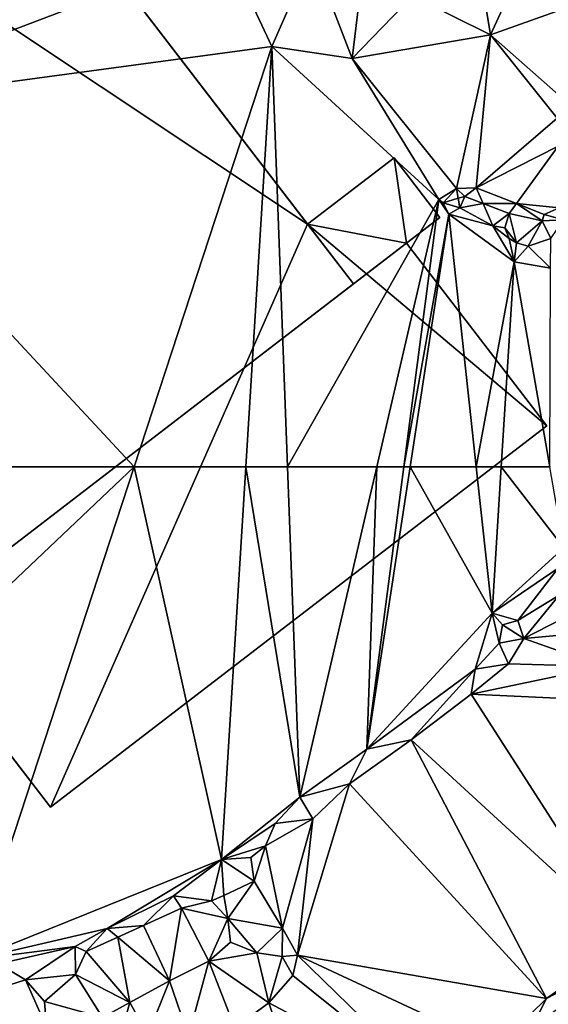
# Model space of a CAD drawing. Extents: x 575983 to 577000, y 6222000 to 6223005.
# Drawn here: x 576392 to 576435, y 6222457 to 6222536 of the extents above; entities that cross this region are included whole.
import ezdxf

# ---------------------------------------------------------------- set-up
doc = ezdxf.new("R2010")
doc.units = 0
doc.header["$MEASUREMENT"] = 0
doc.layers.add('Bygninger_Projekteret', color=85, linetype='Continuous')
doc.layers.add('Terraen', color=33, linetype='Continuous')

# ---------------------------------------------------------------- blocks, each defined once
blk = doc.blocks.new('1km_6222_576_UTM32_ACAD_1_FMEBLOCK76')
at = {"layer": 'Terraen', "color": 9, "true_color": 0xbbbbbb}
for points in [[(-62.5, 62.5, 2.251), (-62.5, 37.265, 2.48), (-35.88, 62.5, 2.127)], [(-62.5, 37.265, 2.48), (-48.847, 22.962, 2.546), (-35.88, 62.5, 2.127)], [(-35.88, 62.5, 2.127), (-48.847, 22.962, 2.546), (-28.882, 30.989, 1.284)], [(-26.924, 62.5, 1.519), (-35.88, 62.5, 2.127), (-28.882, 30.989, 1.284)], [(-26.924, 62.5, 1.519), (-28.882, 30.989, 1.284), (-22.582, 36.004, 1.125)], [(-23.571, 62.5, 1.409), (-26.924, 62.5, 1.519), (-22.582, 36.004, 1.125)], [(-16.43, 62.5, 1.838), (-23.571, 62.5, 1.409), (-22.582, 36.004, 1.125)], [(-16.43, 62.5, 1.838), (-22.582, 36.004, 1.125), (-17.225, 39.843, 1.219)], [(-13.754, 62.5, 1.836), (-17.225, 39.843, 1.219), (-7.174, 50.759, 1.89)], [(-13.754, 62.5, 1.836), (-14.26, 62.5, 1.833), (-17.225, 39.843, 1.219)], [(-14.26, 62.5, 1.833), (-16.43, 62.5, 1.838), (-17.225, 39.843, 1.219)], [(-8.451, 62.5, 2.073), (-13.754, 62.5, 1.836), (-7.174, 50.759, 1.89)], [(-6.44, 62.5, 2.307), (-8.451, 62.5, 2.073), (-7.174, 50.759, 1.89)], [(-6.44, 62.5, 2.307), (-7.174, 50.759, 1.89), (-1.409, 55.999, 2.062)], [(-2.543, 62.5, 2.297), (-6.44, 62.5, 2.307), (-1.409, 55.999, 2.062)], [(-7.174, 50.759, 1.89), (-1.884, 54.355, 2.211), (-1.409, 55.999, 2.062)], [(-7.174, 50.759, 1.89), (-5.098, 50.152, 2.198), (-1.884, 54.355, 2.211)], [(-5.098, 50.152, 2.198), (-1.799, 52.193, 2.56), (-1.884, 54.355, 2.211)], [(-5.098, 50.152, 2.198), (-4.623, 48.73, 2.162), (-1.799, 52.193, 2.56)], [(-4.623, 48.73, 2.162), (-0.553, 50.808, 2.612), (-1.799, 52.193, 2.56)], [(-17.225, 39.843, 1.219), (-8.53, 46.254, 1.5), (-7.174, 50.759, 1.89)], [(-8.53, 46.254, 1.5), (-6.599, 48.343, 1.535), (-7.174, 50.759, 1.89)], [(-6.329, 49.825, 1.622), (-5.098, 50.152, 2.198), (-7.174, 50.759, 1.89)], [(-6.599, 48.343, 1.535), (-6.329, 49.825, 1.622), (-7.174, 50.759, 1.89)], [(0.362, 49.17, 2.657), (-0.553, 50.808, 2.612), (-4.623, 48.73, 2.162)], [(-6.599, 48.343, 1.535), (-4.623, 48.73, 2.162), (-6.329, 49.825, 1.622)], [(-6.329, 49.825, 1.622), (-4.623, 48.73, 2.162), (-5.098, 50.152, 2.198)], [(1.722, 46.477, 2.277), (0.362, 49.17, 2.657), (-4.623, 48.73, 2.162)], [(-8.53, 46.254, 1.5), (-5.856, 46.681, 2.162), (-6.599, 48.343, 1.535)], [(-6.599, 48.343, 1.535), (-5.856, 46.681, 2.162), (-4.623, 48.73, 2.162)], [(1.722, 46.477, 2.277), (-4.623, 48.73, 2.162), (-5.856, 46.681, 2.162)], [(-8.53, 46.254, 1.5), (-8.858, 44.264, 2.173), (-5.856, 46.681, 2.162)], [(1.722, 46.477, 2.277), (-5.856, 46.681, 2.162), (-8.858, 44.264, 2.173)], [(-17.225, 39.843, 1.219), (-13.67, 40.587, 2.305), (-8.53, 46.254, 1.5)], [(-8.53, 46.254, 1.5), (-13.67, 40.587, 2.305), (-8.858, 44.264, 2.173)], [(4.905, 43.627, 2.264), (1.722, 46.477, 2.277), (-8.858, 44.264, 2.173)], [(3.814, 24.533, 2.282), (-8.858, 44.264, 2.173), (-13.67, 40.587, 2.305)], [(3.814, 24.533, 2.282), (4.905, 43.627, 2.264), (-8.858, 44.264, 2.173)], [(-2.807, 19.858, 2.251), (-13.67, 40.587, 2.305), (-18.598, 37.06, 2.326)], [(-17.225, 39.843, 1.219), (-18.598, 37.06, 2.326), (-13.67, 40.587, 2.305)], [(-2.807, 19.858, 2.251), (3.814, 24.533, 2.282), (-13.67, 40.587, 2.305)], [(-22.582, 36.004, 1.125), (-18.598, 37.06, 2.326), (-17.225, 39.843, 1.219)], [(-2.807, 19.858, 2.251), (-18.598, 37.06, 2.326), (-22.781, 23.334, 2.31)], [(-18.598, 37.06, 2.326), (-21.544, 34.267, 2.132), (-22.781, 23.334, 2.31)], [(-22.582, 36.004, 1.125), (-21.544, 34.267, 2.132), (-18.598, 37.06, 2.326)], [(-28.882, 30.989, 1.284), (-24.559, 33.883, 1.251), (-22.582, 36.004, 1.125)], [(-24.559, 33.883, 1.251), (-21.544, 34.267, 2.132), (-22.582, 36.004, 1.125)], [(-21.544, 34.267, 2.132), (-25.347, 32.083, 2.173), (-23.971, 25.493, 2.321)], [(-24.559, 33.883, 1.251), (-25.347, 32.083, 2.173), (-21.544, 34.267, 2.132)], [(-21.544, 34.267, 2.132), (-23.971, 25.493, 2.321), (-22.781, 23.334, 2.31)], [(-28.882, 30.989, 1.284), (-25.347, 32.083, 2.173), (-24.559, 33.883, 1.251)], [(-28.882, 30.989, 1.284), (-26.52, 31.154, 2.182), (-25.347, 32.083, 2.173)], [(-25.347, 32.083, 2.173), (-26.52, 31.154, 2.182), (-26.26, 29.257, 2.243)], [(-25.347, 32.083, 2.173), (-26.26, 29.257, 2.243), (-23.971, 25.493, 2.321)], [(-48.847, 22.962, 2.546), (-38.034, 25.462, 1.886), (-28.882, 30.989, 1.284)], [(-38.034, 25.462, 1.886), (-32.735, 28.097, 1.483), (-28.882, 30.989, 1.284)], [(-29.677, 27.695, 4.15), (-28.882, 30.989, 1.284), (-32.735, 28.097, 1.483)], [(-28.691, 28.105, 4.127), (-28.882, 30.989, 1.284), (-29.677, 27.695, 4.15)], [(-28.882, 30.989, 1.284), (-26.26, 29.257, 2.243), (-26.52, 31.154, 2.182)], [(-28.691, 28.105, 4.127), (-26.26, 29.257, 2.243), (-28.882, 30.989, 1.284)], [(-28.376, 26.255, 5.402), (-26.26, 29.257, 2.243), (-28.691, 28.105, 4.127)], [(-28.376, 26.255, 5.402), (-23.971, 25.493, 2.321), (-26.26, 29.257, 2.243)], [(-35.123, 25.705, 3.051), (-32.735, 28.097, 1.483), (-38.034, 25.462, 1.886)], [(-32.091, 27.087, 3.333), (-32.735, 28.097, 1.483), (-35.123, 25.705, 3.051)], [(-29.677, 27.695, 4.15), (-32.735, 28.097, 1.483), (-32.091, 27.087, 3.333)], [(-28.376, 26.255, 5.402), (-29.677, 27.695, 4.15), (-32.091, 27.087, 3.333)], [(-28.376, 26.255, 5.402), (-28.691, 28.105, 4.127), (-29.677, 27.695, 4.15)], [(-33.044, 21.274, 5.425), (-32.091, 27.087, 3.333), (-35.123, 25.705, 3.051)], [(-33.044, 21.274, 5.425), (-29.893, 22.834, 6.28), (-32.091, 27.087, 3.333)], [(-29.893, 22.834, 6.28), (-28.376, 26.255, 5.402), (-32.091, 27.087, 3.333)], [(-29.893, 22.834, 6.28), (-28.146, 24.359, 6.319), (-28.376, 26.255, 5.402)], [(-26.038, 23.502, 4.344), (-28.376, 26.255, 5.402), (-28.146, 24.359, 6.319)], [(-26.038, 23.502, 4.344), (-23.971, 25.493, 2.321), (-28.376, 26.255, 5.402)], [(-48.847, 22.962, 2.546), (-40.621, 24.025, 1.983), (-38.034, 25.462, 1.886)], [(-39.728, 23.62, 2.689), (-38.034, 25.462, 1.886), (-40.621, 24.025, 1.983)], [(-37.202, 24.763, 2.888), (-38.034, 25.462, 1.886), (-39.728, 23.62, 2.689)], [(-37.202, 24.763, 2.888), (-35.123, 25.705, 3.051), (-38.034, 25.462, 1.886)], [(-37.202, 24.763, 2.888), (-33.044, 21.274, 5.425), (-35.123, 25.705, 3.051)], [(-24.003, 23.228, 3.038), (-23.971, 25.493, 2.321), (-26.038, 23.502, 4.344)], [(-24.003, 23.228, 3.038), (-22.781, 23.334, 2.31), (-23.971, 25.493, 2.321)], [(-36.236, 19.525, 3.943), (-37.202, 24.763, 2.888), (-39.728, 23.62, 2.689)], [(-36.236, 19.525, 3.943), (-33.044, 21.274, 5.425), (-37.202, 24.763, 2.888)], [(5.902, 24.407, 3.123), (3.814, 24.533, 2.282), (-2.807, 19.858, 2.251)], [(-46.769, 22.629, 2.545), (-40.621, 24.025, 1.983), (-48.847, 22.962, 2.546)], [(-44.584, 21.347, 2.586), (-40.621, 24.025, 1.983), (-46.769, 22.629, 2.545)], [(-44.584, 21.347, 2.586), (-40.588, 21.784, 2.211), (-40.621, 24.025, 1.983)], [(-40.588, 21.784, 2.211), (-39.728, 23.62, 2.689), (-40.621, 24.025, 1.983)], [(-26.038, 23.502, 4.344), (-28.146, 24.359, 6.319), (-29.893, 22.834, 6.28)], [(5.902, 24.407, 3.123), (-2.807, 19.858, 2.251), (-3.924, 17.625, 2.846)], [(-40.588, 21.784, 2.211), (-36.236, 19.525, 3.943), (-39.728, 23.62, 2.689)], [(-26.038, 23.502, 4.344), (-29.893, 22.834, 6.28), (-25.067, 19.517, 2.243)], [(-24.003, 23.228, 3.038), (-26.038, 23.502, 4.344), (-25.067, 19.517, 2.243)], [(-24.003, 23.228, 3.038), (-25.067, 19.517, 2.243), (-23.159, 21.698, 2.321)], [(-24.003, 23.228, 3.038), (-23.159, 21.698, 2.321), (-22.781, 23.334, 2.31)], [(-11.461, 12.312, 2.491), (-22.781, 23.334, 2.31), (-23.159, 21.698, 2.321)], [(-6.851, 15.899, 2.312), (-2.807, 19.858, 2.251), (-22.781, 23.334, 2.31)], [(-11.461, 12.312, 2.491), (-6.851, 15.899, 2.312), (-22.781, 23.334, 2.31)], [(-44.584, 21.347, 2.586), (-46.769, 22.629, 2.545), (-52.003, 18.996, 2.841)], [(-33.044, 21.274, 5.425), (-31.513, 16.837, 2.399), (-29.893, 22.834, 6.28)], [(-29.893, 22.834, 6.28), (-31.513, 16.837, 2.399), (-27.798, 17.507, 2.244)], [(-29.893, 22.834, 6.28), (-27.798, 17.507, 2.244), (-25.067, 19.517, 2.243)], [(-42.909, 17.541, 2.66), (-44.584, 21.347, 2.586), (-52.003, 18.996, 2.841)], [(-43.059, 19.608, 2.646), (-40.588, 21.784, 2.211), (-44.584, 21.347, 2.586)], [(-42.909, 17.541, 2.66), (-43.059, 19.608, 2.646), (-44.584, 21.347, 2.586)], [(-43.059, 19.608, 2.646), (-38.433, 18.326, 2.966), (-40.588, 21.784, 2.211)], [(-40.588, 21.784, 2.211), (-38.433, 18.326, 2.966), (-36.236, 19.525, 3.943)], [(-11.461, 12.312, 2.491), (-23.159, 21.698, 2.321), (-25.067, 19.517, 2.243)], [(-36.236, 19.525, 3.943), (-34.782, 16.929, 2.489), (-33.044, 21.274, 5.425)], [(-33.044, 21.274, 5.425), (-34.782, 16.929, 2.489), (-31.513, 16.837, 2.399)], [(-3.924, 17.625, 2.846), (-2.807, 19.858, 2.251), (-6.851, 15.899, 2.312)], [(-42.909, 17.541, 2.66), (-38.433, 18.326, 2.966), (-43.059, 19.608, 2.646)], [(-37.068, 16.592, 2.884), (-36.236, 19.525, 3.943), (-38.433, 18.326, 2.966)], [(-37.068, 16.592, 2.884), (-34.782, 16.929, 2.489), (-36.236, 19.525, 3.943)], [(-20.663, 6.138, 2.679), (-25.067, 19.517, 2.243), (-27.798, 17.507, 2.244)], [(-20.663, 6.138, 2.679), (-11.461, 12.312, 2.491), (-25.067, 19.517, 2.243)]]:
    blk.add_polyline3d(points, close=True, dxfattribs=at)
blk = doc.blocks.new('1km_6222_576_UTM32_ACAD_1_FMEBLOCK104')
at = {"layer": 'Terraen', "color": 9, "true_color": 0xbbbbbb}
for points in [[(-7.3, -27.86, 1.97), (-3.4, -19.41, 2.06), (-8.28, -21.89, 1.88)], [(1.94, -24.55, 1.94), (-3.4, -19.41, 2.06), (-7.3, -27.86, 1.97)], [(-62.5, -33.896, 1.991), (-24.83, -28.81, 1.77), (-28.49, -20.98, 1.83)], [(-62.5, -33.896, 1.991), (-28.49, -20.98, 1.83), (-62.5, -29.131, 2.013)], [(-24.83, -28.81, 1.77), (-21.61, -21.42, 1.84), (-28.49, -20.98, 1.83)], [(-24.83, -28.81, 1.77), (-18.39, -29.77, 1.84), (-21.61, -21.42, 1.84)], [(-18.39, -29.77, 1.84), (-17.42, -21.58, 1.83), (-21.61, -21.42, 1.84)], [(-18.39, -29.77, 1.84), (-13.57, -24.74, 1.79), (-17.42, -21.58, 1.83)], [(-13.57, -24.74, 1.79), (-7.3, -27.86, 1.97), (-8.28, -21.89, 1.88)], [(-18.39, -29.77, 1.84), (-7.3, -27.86, 1.97), (-13.57, -24.74, 1.79)], [(1.94, -24.55, 1.94), (-7.3, -27.86, 1.97), (-1.177, -33.275, 2.493)], [(-18.39, -29.77, 1.84), (-10.017, -40.196, 2.414), (-7.3, -27.86, 1.97)], [(-7.3, -27.86, 1.97), (-10.017, -40.196, 2.414), (-8.444, -40.151, 2.414)], [(-7.3, -27.86, 1.97), (-8.444, -40.151, 2.414), (-1.962, -34.561, 2.429)], [(-7.3, -27.86, 1.97), (-1.962, -34.561, 2.429), (-1.177, -33.275, 2.493)], [(-35.88, -62.5, 2.127), (-24.83, -28.81, 1.77), (-62.5, -33.896, 1.991)], [(-26.924, -62.5, 1.519), (-24.83, -28.81, 1.77), (-35.88, -62.5, 2.127)], [(-23.571, -62.5, 1.409), (-24.83, -28.81, 1.77), (-26.924, -62.5, 1.519)], [(-24.83, -28.81, 1.77), (-11.456, -41.08, 2.414), (-18.39, -29.77, 1.84)], [(-11.456, -41.08, 2.414), (-24.83, -28.81, 1.77), (-23.571, -62.5, 1.409)], [(-18.39, -29.77, 1.84), (-11.456, -41.08, 2.414), (-10.017, -40.196, 2.414)], [(-35.88, -62.5, 2.127), (-62.5, -33.896, 1.991), (-62.5, -62.5, 2.251)], [(-8.444, -40.151, 2.414), (-1.881, -36.791, 2.311), (-1.962, -34.561, 2.429)], [(-5.222, -41.409, 2.449), (-1.881, -36.791, 2.311), (-8.444, -40.151, 2.414)], [(-5.222, -41.409, 2.449), (-1.796, -41.753, 2.363), (-1.881, -36.791, 2.311)], [(-11.108, -41.346, 1.426), (-10.017, -40.196, 2.414), (-11.456, -41.08, 2.414)], [(-9.888, -40.981, 1.426), (-10.017, -40.196, 2.414), (-11.108, -41.346, 1.426)], [(-9.363, -40.823, 1.426), (-8.444, -40.151, 2.414), (-10.017, -40.196, 2.414)], [(-9.888, -40.981, 1.426), (-9.363, -40.823, 1.426), (-10.017, -40.196, 2.414)], [(-7.895, -41.394, 1.417), (-8.444, -40.151, 2.414), (-9.363, -40.823, 1.426)], [(-7.895, -41.394, 1.417), (-5.222, -41.409, 2.449), (-8.444, -40.151, 2.414)], [(-9.888, -40.981, 1.426), (-11.108, -41.346, 1.426), (-9.765, -41.732, 2.388)], [(-9.888, -40.981, 1.426), (-9.765, -41.732, 2.388), (-9.363, -40.823, 1.426)], [(-7.895, -41.394, 1.417), (-9.363, -40.823, 1.426), (-9.765, -41.732, 2.388)], [(-16.43, -62.5, 1.838), (-11.456, -41.08, 2.414), (-23.571, -62.5, 1.409)], [(-14.26, -62.5, 1.833), (-11.456, -41.08, 2.414), (-16.43, -62.5, 1.838)], [(-10.651, -42.253, 2.388), (-11.456, -41.08, 2.414), (-14.26, -62.5, 1.833)], [(-11.108, -41.346, 1.426), (-11.456, -41.08, 2.414), (-10.651, -42.253, 2.388)], [(-11.108, -41.346, 1.426), (-10.651, -42.253, 2.388), (-9.765, -41.732, 2.388)], [(-7.108, -43.179, 2.601), (-9.765, -41.732, 2.388), (-10.651, -42.253, 2.388)], [(-7.895, -41.394, 1.417), (-9.765, -41.732, 2.388), (-7.108, -43.179, 2.601)], [(-7.895, -41.394, 1.417), (-7.108, -43.179, 2.601), (-5.801, -42.209, 1.405)], [(-7.895, -41.394, 1.417), (-5.801, -42.209, 1.405), (-5.222, -41.409, 2.449)], [(-3.165, -42.779, 1.471), (-5.222, -41.409, 2.449), (-5.801, -42.209, 1.405)], [(-5.222, -41.409, 2.449), (-3.002, -42.276, 2.473), (-1.796, -41.753, 2.363)], [(-3.165, -42.779, 1.471), (-3.002, -42.276, 2.473), (-5.222, -41.409, 2.449)], [(-1.457, -42.705, 1.502), (-1.796, -41.753, 2.363), (-3.002, -42.276, 2.473)], [(-13.754, -62.5, 1.836), (-10.651, -42.253, 2.388), (-14.26, -62.5, 1.833)], [(-8.451, -62.5, 2.073), (-10.651, -42.253, 2.388), (-13.754, -62.5, 1.836)], [(-5.412, -46.061, 2.891), (-10.651, -42.253, 2.388), (-8.451, -62.5, 2.073)], [(-5.412, -46.061, 2.891), (-7.108, -43.179, 2.601), (-10.651, -42.253, 2.388)], [(-6.146, -43.344, 1.502), (-5.801, -42.209, 1.405), (-7.108, -43.179, 2.601)], [(-6.146, -43.344, 1.502), (-5.208, -44.553, 1.502), (-5.801, -42.209, 1.405)], [(-5.208, -44.553, 1.502), (-3.165, -42.779, 1.471), (-5.801, -42.209, 1.405)], [(-1.457, -42.705, 1.502), (-3.002, -42.276, 2.473), (-3.165, -42.779, 1.471)], [(-5.804, -44.2, 1.502), (-7.108, -43.179, 2.601), (-5.412, -46.061, 2.891)], [(-6.146, -43.344, 1.502), (-7.108, -43.179, 2.601), (-5.804, -44.2, 1.502)], [(-6.146, -43.344, 1.502), (-5.804, -44.2, 1.502), (-5.208, -44.553, 1.502)], [(-5.208, -44.553, 1.502), (-4.272, -44.808, 1.502), (-3.165, -42.779, 1.471)], [(-4.272, -44.808, 1.502), (-2.453, -44.201, 1.502), (-3.165, -42.779, 1.471)], [(-2.453, -44.201, 1.502), (-1.457, -42.705, 1.502), (-3.165, -42.779, 1.471)], [(-5.804, -44.2, 1.502), (-5.412, -46.061, 2.891), (-5.208, -44.553, 1.502)], [(-4.272, -44.808, 1.502), (-2.487, -46.575, 3.436), (-2.453, -44.201, 1.502)], [(-5.208, -44.553, 1.502), (-5.412, -46.061, 2.891), (-4.272, -44.808, 1.502)], [(-4.272, -44.808, 1.502), (-5.412, -46.061, 2.891), (-2.487, -46.575, 3.436)], [(-6.44, -62.5, 2.307), (-5.412, -46.061, 2.891), (-8.451, -62.5, 2.073)], [(-2.543, -62.5, 2.297), (-5.412, -46.061, 2.891), (-6.44, -62.5, 2.307)], [(-2.487, -46.575, 3.436), (-5.412, -46.061, 2.891), (-2.543, -62.5, 2.297)]]:
    blk.add_polyline3d(points, close=True, dxfattribs=at)
blk = doc.blocks.new('Projekteret_bygning_181891')
at = {"layer": 'Bygninger_Projekteret', "color": 85, "true_color": 0x5f994c}
for points in [[(48.302, -28.825, 1.771), (-67.483, 48.25, 1.771), (-31.939, 75.57, 1.771)], [(-31.939, 75.57, 17.371), (51.977, -33.606, 17.371), (16.434, -60.926, 17.371), (-67.483, 48.25, 17.371)], [(48.302, -28.825, 1.971), (-31.939, 75.57, 1.971), (-31.939, 75.57, 1.771), (48.302, -28.825, 1.771)], [(48.302, -28.825, 1.971), (-31.939, 75.57, 1.971), (48.302, -28.825, 6.851)], [(-31.939, 75.57, 1.971), (-31.939, 75.57, 17.371), (48.302, -28.825, 6.851)], [(48.302, -28.825, 6.851), (-31.939, 75.57, 17.371), (51.977, -33.606, 17.371)], [(27.69, -75.57, 1.771), (27.69, -75.57, 1.971), (-67.483, 48.25, 1.971), (-67.483, 48.25, 1.771)], [(48.302, -28.825, 1.771), (27.69, -75.57, 1.771), (-67.483, 48.25, 1.771)], [(27.69, -75.57, 1.971), (-67.483, 48.25, 1.971), (16.434, -60.926, 16.591)], [(48.302, -28.825, 1.771), (55.232, -23.499, 1.771), (55.232, -23.499, 1.971), (48.302, -28.825, 1.971)], [(55.232, -23.499, 1.771), (56.227, -30.339, 1.771), (48.302, -28.825, 1.771)], [(51.977, -33.606, 6.851), (48.302, -28.825, 6.851), (55.232, -23.499, 6.851), (58.907, -28.279, 6.851)], [(55.232, -23.499, 1.971), (48.302, -28.825, 1.971), (48.302, -28.825, 6.851), (55.232, -23.499, 6.851)], [(58.907, -28.279, 1.971), (55.232, -23.499, 1.971), (55.232, -23.499, 1.771), (58.907, -28.279, 1.771)], [(55.232, -23.499, 1.771), (58.907, -28.279, 1.771), (56.227, -30.339, 1.771)], [(58.907, -28.279, 1.971), (55.232, -23.499, 1.971), (55.232, -23.499, 6.851), (58.907, -28.279, 6.851)], [(56.227, -30.339, 1.971), (58.907, -28.279, 1.971), (58.907, -28.279, 1.771), (56.227, -30.339, 1.771)], [(56.227, -30.339, 6.851), (58.907, -28.279, 6.851), (58.907, -28.279, 1.971), (56.227, -30.339, 1.971)], [(67.483, -44.983, 1.771), (27.69, -75.57, 1.771), (48.302, -28.825, 1.771)], [(56.227, -30.339, 1.771), (67.483, -44.983, 1.771), (48.302, -28.825, 1.771)], [(51.977, -33.606, 17.371), (51.977, -33.606, 6.851), (48.302, -28.825, 6.851)], [(67.483, -44.983, 16.591), (27.69, -75.57, 16.591), (16.434, -60.926, 16.591), (56.227, -30.339, 16.591)], [(51.977, -33.606, 6.851), (56.227, -30.339, 6.851), (56.227, -30.339, 16.591), (51.977, -33.606, 16.591)], [(56.227, -30.339, 1.771), (56.227, -30.339, 1.971), (67.483, -44.983, 1.971), (67.483, -44.983, 1.771)], [(67.483, -44.983, 1.971), (56.227, -30.339, 1.971), (56.227, -30.339, 16.591), (67.483, -44.983, 16.591)], [(16.434, -60.926, 17.371), (51.977, -33.606, 17.371), (51.977, -33.606, 16.591), (16.434, -60.926, 16.591)], [(27.69, -75.57, 1.971), (27.69, -75.57, 1.771), (67.483, -44.983, 1.771), (67.483, -44.983, 1.971)], [(27.69, -75.57, 1.971), (67.483, -44.983, 1.971), (67.483, -44.983, 16.591), (27.69, -75.57, 16.591)], [(27.69, -75.57, 16.591), (27.69, -75.57, 1.971), (16.434, -60.926, 16.591)]]:
    blk.add_3dface(points, dxfattribs=at)

msp = doc.modelspace()

# ---------------------------------------------------------------- block references
at = {"layer": 'Bygninger_Projekteret', "color": 85, "true_color": 0x5f994c}
msp.add_blockref('Projekteret_bygning_181891', (576367.229, 6222548.27), dxfattribs=at)
at = {"layer": 'Terraen', "color": 9, "true_color": 0xbbbbbb}
for name, p in [('1km_6222_576_UTM32_ACAD_1_FMEBLOCK104', (576437.5, 6222562.5)), ('1km_6222_576_UTM32_ACAD_1_FMEBLOCK76', (576437.5, 6222437.5))]:
    msp.add_blockref(name, p, dxfattribs=at)

doc.saveas('drawing.dxf')
